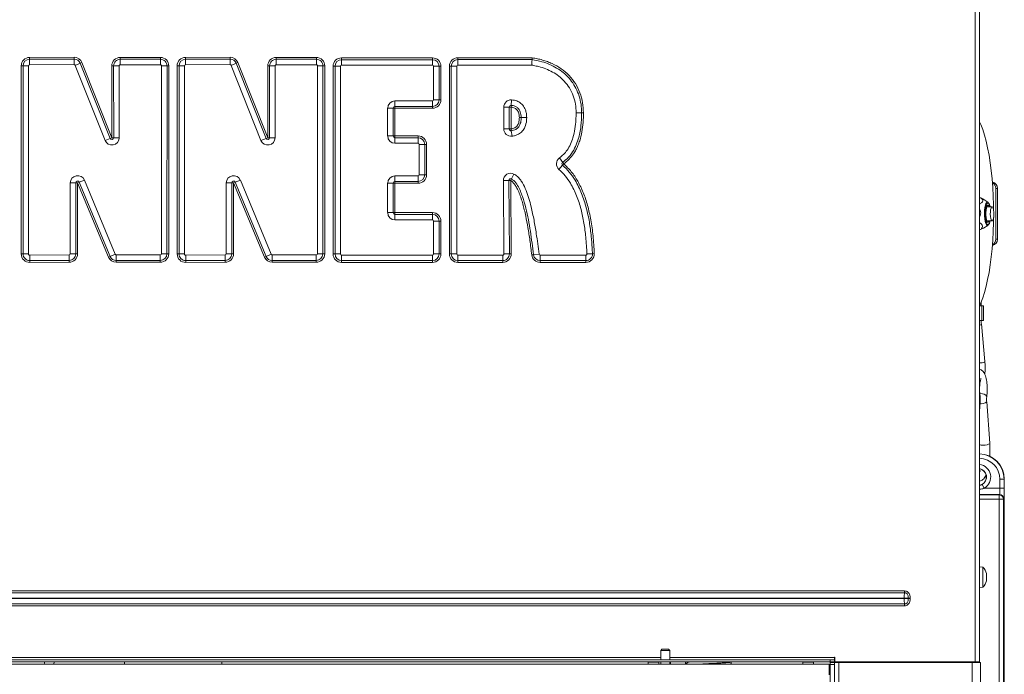
# Model space of a CAD drawing. Extents: x 10348 to 12973, y -376 to 3004.
# Drawn here: x 11035 to 11500, y 1870 to 2180 of the extents above; entities that cross this region are included whole.
import ezdxf

# ---------------------------------------------------------------- set-up
doc = ezdxf.new("R2010")
doc.units = 0
doc.header["$LTSCALE"] = 5
doc.layers.add('LAYER14', color=30, linetype='Continuous')

msp = doc.modelspace()

# ---------------------------------------------------------------- linework, layer by layer
at = {"linetype": 'Continuous', "lineweight": 15}
for p, q in [((11486.04, 1876.03), (11486.04, 2294.78)), ((11488.04, 2295.68), (11488.04, 1876.03)), ((11495.73, 2075.78), (11495.73, 2099.78)), ((11496.51, 2099.78), (11495.73, 2099.78)), ((11496.51, 2075.78), (11496.51, 2099.78)), ((11488.67, 2095.27), (11488.04, 2095.27)), ((11489.53, 2094.79), (11488.67, 2095.27)), ((11492.04, 2093.28), (11489.54, 2094.8)), ((11493.99, 2091.1), (11491.49, 2091.1)), ((11491.49, 2084.45), (11493.99, 2084.45)), ((11488.5, 2080.28), (11488.04, 2080.28)), ((11488.5, 2080.28), (11489.87, 2081.01)), ((11489.89, 2080.97), (11492.04, 2082.27)), ((11495.73, 2075.78), (11496.51, 2075.78)), ((11488.04, 2044.33), (11489.07, 2044.33)), ((11488.75, 2044.33), (11488.75, 2045.9)), ((11489.07, 2037.33), (11489.07, 2044.33)), ((11489.07, 2044.33), (11489.85, 2044.33)), ((11489.85, 2037.33), (11489.85, 2044.33)), ((11488.04, 2037.33), (11489.07, 2037.33)), ((11490.57, 2017.98), (11488.9, 2035.69)), ((11489.07, 2037.33), (11489.85, 2037.33)), ((11488.04, 1994.53), (11488.34, 1998.55)), ((11492.86, 1979.3), (11491.42, 1998.92)), ((11490.31, 1958.09), (11489.31, 1959.81)), ((11497.68, 1958.09), (11497.68, 1962.33)), ((11499.68, 1962.33), (11497.68, 1962.33)), ((11499.68, 1962.33), (11499.68, 1958.09)), ((11499.75, 1962.33), (11499.68, 1962.33)), ((11499.75, 1962.33), (11499.75, 1862.28)), ((11497.51, 1955.09), (11488.04, 1955.09)), ((11488.04, 1954.96), (11497.39, 1954.96)), ((11490.31, 1958.09), (11497.68, 1958.09)), ((11497.39, 1954.96), (11497.51, 1955.09)), ((11497.39, 1954.96), (11497.39, 1952.96)), ((11499.68, 1958.09), (11497.68, 1958.09)), ((11497.39, 1952.96), (11488.04, 1952.96)), ((11499.38, 1952.96), (11497.39, 1952.96)), ((11497.39, 1862.28), (11497.39, 1952.96)), ((11499.51, 1953.09), (11499.38, 1952.96)), ((11499.38, 1952.96), (11499.38, 1862.28)), ((11489.67, 1920.78), (11488.04, 1920.93)), ((11489.67, 1911.27), (11489.67, 1920.78)), ((11491.28, 1917.87), (11491.29, 1917.87)), ((11491.38, 1917.43), (11491.38, 1917.43)), ((11491.38, 1917.19), (11491.38, 1917.19)), ((11491.32, 1914.74), (11491.28, 1914.74)), ((11491.38, 1916.26), (11491.38, 1916.26)), ((11491.38, 1915.79), (11491.38, 1915.79)), ((11491.38, 1914.86), (11491.38, 1914.86)), ((11491.38, 1914.62), (11491.38, 1914.62)), ((10676.48, 1909.54), (11452.6, 1909.54)), ((11452.6, 1908.67), (10676.48, 1908.67)), ((11452.6, 1909.54), (11452.6, 1908.67)), ((11488.04, 1911.13), (11489.67, 1911.27)), ((10676.48, 1903.38), (11452.6, 1903.38)), ((11452.47, 1906.07), (10676.61, 1906.07)), ((10676.61, 1905.98), (11452.47, 1905.98)), ((11454.35, 1906.07), (11452.47, 1906.07)), ((11452.47, 1905.98), (11452.47, 1906.07)), ((11454.35, 1905.98), (11452.47, 1905.98)), ((11452.6, 1903.38), (11452.6, 1902.51)), ((11454.35, 1905.98), (11454.35, 1906.07)), ((11454.35, 1906.07), (11455.3, 1906.07)), ((11454.35, 1905.98), (11455.3, 1905.98)), ((11455.3, 1906.07), (11455.3, 1905.98)), ((11452.6, 1902.51), (10676.48, 1902.51)), ((11337.94, 1881.93), (11337.44, 1881.43)), ((11337.44, 1881.43), (11337.44, 1877.03)), ((11337.44, 1881.43), (11341.64, 1881.43)), ((11337.94, 1881.93), (11341.14, 1881.93)), ((11341.64, 1881.43), (11341.14, 1881.93)), ((11341.64, 1877.03), (11341.64, 1881.43)), ((10711.54, 1877.03), (11417.54, 1877.03)), ((10711.54, 1876.03), (11417.54, 1876.03)), ((11337.44, 1878.03), (10791.64, 1878.03)), ((11084.04, 1874.93), (11084.04, 1876.03)), ((11130.04, 1876.03), (11130.04, 1874.93)), ((11331.77, 1876.03), (11331.54, 1875.79)), ((11331.54, 1875.79), (11331.54, 1874.93)), ((11331.54, 1875.79), (11336.54, 1875.79)), ((11336.54, 1875.79), (11336.31, 1876.03)), ((11336.54, 1874.93), (11336.54, 1875.79)), ((11337.44, 1876.03), (11337.44, 1874.93)), ((11419.54, 1878.03), (11341.64, 1878.03)), ((11341.64, 1874.93), (11341.64, 1876.03)), ((11342.04, 1874.93), (11342.04, 1876.03)), ((11349.04, 1876.03), (11349.04, 1874.93)), ((11350.75, 1876.03), (11351.2, 1875.96)), ((11404.77, 1876.03), (11404.54, 1875.79)), ((11404.54, 1875.79), (11404.54, 1874.93)), ((11404.54, 1875.79), (11409.54, 1875.79)), ((11409.54, 1875.79), (11409.31, 1876.03)), ((11409.54, 1874.93), (11409.54, 1875.79)), ((11417.54, 1876.03), (11417.54, 1877.03)), ((11417.54, 1877.03), (11419.54, 1877.03)), ((11419.54, 1876.03), (11417.54, 1876.03)), ((11417.54, 1875.78), (11419.54, 1875.78)), ((11417.54, 1874.78), (11417.54, 1875.78)), ((11419.54, 1878.13), (11419.54, 1878.03)), ((11419.54, 1877.03), (11419.54, 1878.03)), ((11419.54, 1877.03), (11419.54, 1876.03)), ((11419.54, 1875.78), (11419.54, 1874.78)), ((11419.54, 1875.78), (11421.54, 1875.78)), ((11419.64, 1876.03), (11419.64, 1878.13)), ((11419.64, 1876.03), (11486.04, 1876.03)), ((11421.54, 1875.78), (11421.54, 1401.78)), ((11421.54, 1875.78), (11484.54, 1875.78)), ((11427.04, 1876.03), (11486.04, 1876.03)), ((11427.04, 1875.78), (11484.54, 1875.78)), ((11445.04, 1876.03), (11445.04, 1875.78)), ((11453.04, 1876.03), (11453.04, 1875.78)), ((11454.47, 1875.78), (11454.47, 1876.03)), ((11460.8, 1875.78), (11460.8, 1876.03)), ((11463.49, 1876.03), (11463.49, 1875.78)), ((11465.04, 1876.03), (11465.04, 1875.78)), ((11470.54, 1876.03), (11470.54, 1875.78)), ((11480.54, 1876.03), (11480.54, 1875.78)), ((11484.54, 1875.78), (11484.54, 1401.78)), ((11484.54, 1875.78), (11488.54, 1875.78)), ((11488.04, 1876.03), (11486.04, 1876.03)), ((11486.54, 1876.03), (11486.54, 1875.78)), ((11488.54, 1875.78), (11488.54, 1401.78))]:
    msp.add_line(p, q, dxfattribs=at)
at = {"color": 7, "linetype": 'Continuous', "lineweight": 15}
for p, q in [((11039.21, 2161.66), (11060.21, 2161.74)), ((11039.21, 2160.79), (11039.21, 2161.66)), ((11039.21, 2160.79), (11060.21, 2160.87)), ((11039.22, 2158.2), (11039.21, 2160.79)), ((11060.21, 2160.87), (11060.21, 2161.74)), ((11060.22, 2158.27), (11060.21, 2160.87)), ((11063.14, 2158.89), (11060.72, 2157.93)), ((11063.14, 2158.89), (11063.94, 2159.21)), ((11063.14, 2158.89), (11077.24, 2123.4)), ((11063.94, 2159.21), (11078.05, 2123.72)), ((11082.04, 2161.65), (11100.98, 2161.65)), ((11082.04, 2160.79), (11082.04, 2161.65)), ((11082.04, 2160.79), (11100.98, 2160.79)), ((11082.04, 2160.79), (11082.04, 2158.19)), ((11100.98, 2160.79), (11100.98, 2161.65)), ((11100.98, 2160.79), (11100.98, 2158.19)), ((11112.91, 2161.66), (11133.9, 2161.74)), ((11112.91, 2160.79), (11112.91, 2161.66)), ((11112.91, 2160.79), (11133.91, 2160.87)), ((11112.92, 2158.2), (11112.91, 2160.79)), ((11133.91, 2160.87), (11133.9, 2161.74)), ((11133.92, 2158.27), (11133.91, 2160.87)), ((11136.83, 2158.89), (11134.42, 2157.93)), ((11136.83, 2158.89), (11137.63, 2159.21)), ((11136.83, 2158.89), (11150.94, 2123.4)), ((11137.63, 2159.21), (11151.74, 2123.72)), ((11155.73, 2161.65), (11174.68, 2161.65)), ((11155.73, 2160.79), (11155.73, 2161.65)), ((11155.73, 2160.79), (11155.73, 2158.19)), ((11155.73, 2160.79), (11174.68, 2160.79)), ((11174.68, 2160.79), (11174.68, 2161.65)), ((11174.68, 2160.79), (11174.68, 2158.19)), ((11186.63, 2160.6), (11186.63, 2161.47)), ((11186.63, 2161.47), (11229.56, 2161.47)), ((11186.63, 2160.6), (11229.56, 2160.6)), ((11186.63, 2160.6), (11186.63, 2158)), ((11229.56, 2160.6), (11229.56, 2161.47)), ((11229.56, 2160.6), (11229.56, 2158)), ((11241.56, 2161.49), (11276.69, 2161.49)), ((11241.56, 2161.49), (11241.56, 2160.62)), ((11241.56, 2160.62), (11241.56, 2158.02)), ((11241.56, 2160.62), (11276.62, 2160.62)), ((11035.24, 2068.78), (11035.23, 2157.66)), ((11036.09, 2157.66), (11035.23, 2157.66)), ((11036.11, 2068.78), (11036.09, 2157.66)), ((11038.69, 2157.66), (11036.09, 2157.66)), ((11038.69, 2157.66), (11038.71, 2068.78)), ((11060.22, 2158.27), (11039.22, 2158.2)), ((11074.83, 2122.44), (11060.72, 2157.93)), ((11078.05, 2123.72), (11078.04, 2157.65)), ((11078.9, 2157.65), (11078.04, 2157.65)), ((11078.92, 2123.72), (11078.9, 2157.65)), ((11078.9, 2157.65), (11081.5, 2157.65)), ((11081.5, 2157.65), (11081.51, 2123.72)), ((11100.98, 2158.19), (11082.04, 2158.19)), ((11101.47, 2068.84), (11101.52, 2157.65)), ((11104.12, 2157.65), (11101.52, 2157.65)), ((11104.12, 2157.65), (11104.07, 2068.84)), ((11104.98, 2157.65), (11104.12, 2157.65)), ((11104.98, 2157.65), (11104.94, 2068.84)), ((11109.79, 2157.66), (11108.92, 2157.66)), ((11108.94, 2068.78), (11108.92, 2157.66)), ((11109.8, 2068.78), (11109.79, 2157.66)), ((11112.38, 2157.66), (11109.79, 2157.66)), ((11112.38, 2157.66), (11112.4, 2068.78)), ((11133.92, 2158.27), (11112.92, 2158.2)), ((11148.52, 2122.44), (11134.42, 2157.93)), ((11151.74, 2123.72), (11151.73, 2157.65)), ((11152.6, 2157.65), (11151.73, 2157.65)), ((11152.6, 2157.65), (11155.2, 2157.65)), ((11152.61, 2123.72), (11152.6, 2157.65)), ((11155.2, 2157.65), (11155.21, 2123.72)), ((11174.68, 2158.19), (11155.73, 2158.19)), ((11175.17, 2068.84), (11175.21, 2157.65)), ((11177.81, 2157.65), (11175.21, 2157.65)), ((11177.81, 2157.65), (11177.77, 2068.84)), ((11178.68, 2157.65), (11177.81, 2157.65)), ((11178.68, 2157.65), (11178.63, 2068.84)), ((11182.63, 2068.78), (11182.63, 2157.47)), ((11183.5, 2157.47), (11182.63, 2157.47)), ((11183.5, 2068.78), (11183.5, 2157.47)), ((11183.5, 2157.47), (11186.1, 2157.47)), ((11186.1, 2157.47), (11186.1, 2068.78)), ((11229.56, 2158), (11186.63, 2158)), ((11230.1, 2141.65), (11230.1, 2157.47)), ((11230.1, 2157.47), (11232.69, 2157.47)), ((11232.69, 2157.47), (11232.69, 2141.65)), ((11232.69, 2157.47), (11233.56, 2157.47)), ((11233.56, 2157.47), (11233.56, 2141.65)), ((11237.56, 2157.49), (11238.43, 2157.49)), ((11237.56, 2068.78), (11237.56, 2157.49)), ((11238.43, 2068.78), (11238.43, 2157.49)), ((11241.02, 2157.49), (11238.43, 2157.49)), ((11241.02, 2157.49), (11241.02, 2068.78)), ((11276.42, 2158.02), (11241.56, 2158.02)), ((11211.85, 2141.11), (11229.56, 2141.11)), ((11211.85, 2141.11), (11211.85, 2138.51)), ((11229.56, 2141.11), (11229.56, 2138.51)), ((11230.1, 2141.65), (11232.69, 2141.65)), ((11232.69, 2141.65), (11233.56, 2141.65)), ((11266.88, 2141.6), (11266.74, 2139.01)), ((11208.38, 2124.55), (11208.38, 2137.65)), ((11208.38, 2137.65), (11210.98, 2137.65)), ((11210.98, 2137.65), (11210.98, 2124.55)), ((11210.98, 2137.65), (11211.85, 2137.65)), ((11229.56, 2138.51), (11211.85, 2138.51)), ((11211.85, 2138.51), (11211.85, 2137.65)), ((11211.85, 2137.65), (11211.85, 2124.55)), ((11229.56, 2137.65), (11211.85, 2137.65)), ((11229.56, 2138.51), (11229.56, 2137.65)), ((11263.23, 2127.88), (11263.23, 2138.14)), ((11263.23, 2138.14), (11265.83, 2138.14)), ((11265.83, 2138.14), (11265.83, 2127.88)), ((11265.83, 2138.14), (11266.69, 2138.14)), ((11266.74, 2139.01), (11266.69, 2138.14)), ((11266.69, 2138.14), (11266.69, 2127.88)), ((11300.03, 2135.53), (11297.43, 2135.53)), ((11300.03, 2135.53), (11300.89, 2135.53)), ((11271.48, 2133.24), (11270.61, 2133.24)), ((11263.23, 2127.88), (11265.83, 2127.88)), ((11266.69, 2127.88), (11265.83, 2127.88)), ((11266.69, 2127.88), (11266.81, 2127.02)), ((11266.81, 2127.02), (11267.15, 2124.44)), ((11077.24, 2123.4), (11074.83, 2122.44)), ((11077.24, 2123.4), (11078.05, 2123.72)), ((11078.92, 2123.72), (11078.05, 2123.72)), ((11078.92, 2123.72), (11081.51, 2123.72)), ((11150.94, 2123.4), (11148.52, 2122.44)), ((11150.94, 2123.4), (11151.74, 2123.72)), ((11152.61, 2123.72), (11151.74, 2123.72)), ((11152.61, 2123.72), (11155.21, 2123.72)), ((11208.38, 2124.55), (11210.98, 2124.55)), ((11210.98, 2124.55), (11211.85, 2124.55)), ((11211.85, 2123.69), (11211.85, 2124.55)), ((11211.85, 2124.55), (11222.75, 2124.55)), ((11211.85, 2121.09), (11211.85, 2123.69)), ((11211.85, 2123.69), (11222.75, 2123.69)), ((11222.75, 2123.69), (11222.75, 2124.55)), ((11222.75, 2121.09), (11222.75, 2123.69)), ((11222.75, 2121.09), (11211.85, 2121.09)), ((11223.29, 2106.23), (11223.29, 2120.55)), ((11223.29, 2120.55), (11225.89, 2120.55)), ((11225.89, 2120.55), (11225.89, 2106.23)), ((11226.75, 2120.55), (11225.89, 2120.55)), ((11226.75, 2120.55), (11226.75, 2106.23)), ((11291.08, 2112.07), (11289.56, 2114.18)), ((11291.02, 2110.72), (11289.31, 2108.75)), ((11291.02, 2110.72), (11291.58, 2111.37)), ((11291.08, 2112.07), (11291.58, 2111.37)), ((11065.08, 2103.68), (11062.68, 2102.68)), ((11065.08, 2103.68), (11079.68, 2068.63)), ((11138.77, 2103.68), (11136.37, 2102.68)), ((11138.77, 2103.68), (11153.37, 2068.63)), ((11211.85, 2105.69), (11222.75, 2105.69)), ((11211.85, 2105.69), (11211.85, 2103.1)), ((11222.75, 2103.1), (11211.85, 2103.1)), ((11211.85, 2102.23), (11211.85, 2103.1)), ((11222.75, 2105.69), (11222.75, 2103.1)), ((11222.75, 2102.23), (11222.75, 2103.1)), ((11223.29, 2106.23), (11225.89, 2106.23)), ((11226.75, 2106.23), (11225.89, 2106.23)), ((11263.05, 2103.46), (11265.65, 2103.48)), ((11263.3, 2068.78), (11263.05, 2103.46)), ((11265.65, 2103.48), (11265.9, 2068.8)), ((11266.51, 2103.48), (11265.65, 2103.48)), ((11266.51, 2103.48), (11266.9, 2104.25)), ((11266.51, 2103.48), (11266.76, 2068.8)), ((11268.07, 2106.57), (11266.9, 2104.25)), ((11058.41, 2102.35), (11061.01, 2102.35)), ((11058.41, 2068.85), (11058.41, 2102.35)), ((11061.01, 2102.35), (11061.01, 2068.85)), ((11061.88, 2102.35), (11061.01, 2102.35)), ((11061.88, 2102.35), (11062.68, 2102.68)), ((11076.48, 2067.3), (11061.88, 2102.35)), ((11061.88, 2102.35), (11061.88, 2068.85)), ((11077.28, 2067.63), (11062.68, 2102.68)), ((11132.11, 2068.85), (11132.11, 2102.35)), ((11132.11, 2102.35), (11134.71, 2102.35)), ((11134.71, 2102.35), (11134.71, 2068.85)), ((11135.57, 2102.35), (11134.71, 2102.35)), ((11135.57, 2102.35), (11136.37, 2102.68)), ((11150.17, 2067.3), (11135.57, 2102.35)), ((11135.57, 2102.35), (11135.57, 2068.85)), ((11150.97, 2067.63), (11136.37, 2102.68)), ((11208.38, 2088.32), (11208.38, 2102.23)), ((11210.98, 2102.23), (11208.38, 2102.23)), ((11210.98, 2102.23), (11210.98, 2088.32)), ((11211.85, 2102.23), (11210.98, 2102.23)), ((11211.85, 2102.23), (11211.85, 2088.32)), ((11222.75, 2102.23), (11211.85, 2102.23)), ((11210.98, 2088.32), (11208.38, 2088.32)), ((11211.85, 2088.32), (11210.98, 2088.32)), ((11211.85, 2088.32), (11229.56, 2088.32)), ((11211.85, 2088.32), (11211.85, 2087.46)), ((11211.85, 2087.46), (11211.85, 2084.86)), ((11211.85, 2087.46), (11229.56, 2087.46)), ((11229.56, 2084.86), (11211.85, 2084.86)), ((11229.56, 2088.32), (11229.56, 2087.46)), ((11229.56, 2087.46), (11229.56, 2084.86)), ((11230.1, 2068.78), (11230.1, 2084.32)), ((11232.69, 2084.32), (11230.1, 2084.32)), ((11232.69, 2084.32), (11232.69, 2068.78)), ((11233.56, 2084.32), (11232.69, 2084.32)), ((11233.56, 2084.32), (11233.56, 2068.78)), ((11036.11, 2068.78), (11035.24, 2068.78)), ((11038.71, 2068.78), (11036.11, 2068.78)), ((11039.25, 2068.25), (11057.88, 2068.32)), ((11039.25, 2068.25), (11039.26, 2065.65)), ((11057.89, 2065.72), (11039.26, 2065.65)), ((11057.88, 2068.32), (11057.89, 2065.72)), ((11057.89, 2064.85), (11057.89, 2065.72)), ((11058.41, 2068.85), (11061.01, 2068.85)), ((11061.88, 2068.85), (11061.01, 2068.85)), ((11076.48, 2067.3), (11077.28, 2067.63)), ((11079.68, 2068.63), (11077.28, 2067.63)), ((11080.17, 2065.7), (11080.17, 2068.3)), ((11080.17, 2068.3), (11100.94, 2068.3)), ((11100.94, 2065.7), (11080.17, 2065.7)), ((11080.17, 2064.84), (11080.17, 2065.7)), ((11100.94, 2065.7), (11100.94, 2068.3)), ((11100.94, 2064.84), (11100.94, 2065.7)), ((11104.07, 2068.84), (11101.47, 2068.84)), ((11104.94, 2068.84), (11104.07, 2068.84)), ((11109.8, 2068.78), (11108.94, 2068.78)), ((11112.4, 2068.78), (11109.8, 2068.78)), ((11112.94, 2068.25), (11131.57, 2068.32)), ((11112.94, 2068.25), (11112.95, 2065.65)), ((11131.58, 2065.72), (11112.95, 2065.65)), ((11131.57, 2068.32), (11131.58, 2065.72)), ((11131.59, 2064.85), (11131.58, 2065.72)), ((11132.11, 2068.85), (11134.71, 2068.85)), ((11135.57, 2068.85), (11134.71, 2068.85)), ((11150.17, 2067.3), (11150.97, 2067.63)), ((11153.37, 2068.63), (11150.97, 2067.63)), ((11153.86, 2065.7), (11153.86, 2068.3)), ((11153.86, 2068.3), (11174.63, 2068.3)), ((11174.63, 2065.7), (11153.86, 2065.7)), ((11153.86, 2064.84), (11153.86, 2065.7)), ((11174.63, 2065.7), (11174.63, 2068.3)), ((11174.63, 2064.84), (11174.63, 2065.7)), ((11177.77, 2068.84), (11175.17, 2068.84)), ((11178.63, 2068.84), (11177.77, 2068.84)), ((11183.5, 2068.78), (11182.63, 2068.78)), ((11183.5, 2068.78), (11186.1, 2068.78)), ((11186.63, 2068.24), (11229.56, 2068.24)), ((11186.63, 2065.64), (11186.63, 2068.24)), ((11229.56, 2065.64), (11229.56, 2068.24)), ((11232.69, 2068.78), (11230.1, 2068.78)), ((11233.56, 2068.78), (11232.69, 2068.78)), ((11237.56, 2068.78), (11238.43, 2068.78)), ((11241.02, 2068.78), (11238.43, 2068.78)), ((11241.56, 2068.24), (11262.76, 2068.24)), ((11241.56, 2068.24), (11241.56, 2065.64)), ((11262.76, 2068.24), (11262.76, 2065.64)), ((11263.3, 2068.78), (11265.9, 2068.8)), ((11266.76, 2068.8), (11265.9, 2068.8)), ((11277.32, 2068.42), (11276.46, 2068.32)), ((11279.9, 2068.71), (11277.32, 2068.42)), ((11280.43, 2068.24), (11302.01, 2068.24)), ((11280.43, 2065.64), (11280.43, 2068.24)), ((11302.01, 2065.64), (11302.01, 2068.24)), ((11305.14, 2068.9), (11302.55, 2068.8)), ((11305.14, 2068.9), (11306.01, 2068.93)), ((11039.26, 2064.78), (11039.26, 2065.65)), ((11057.89, 2064.85), (11039.26, 2064.78)), ((11100.94, 2064.84), (11080.17, 2064.84)), ((11112.95, 2064.78), (11112.95, 2065.65)), ((11131.59, 2064.85), (11112.95, 2064.78)), ((11174.63, 2064.84), (11153.86, 2064.84)), ((11229.56, 2065.64), (11186.63, 2065.64)), ((11186.63, 2064.78), (11186.63, 2065.64)), ((11229.56, 2064.78), (11186.63, 2064.78)), ((11229.56, 2064.78), (11229.56, 2065.64)), ((11262.76, 2065.64), (11241.56, 2065.64)), ((11241.56, 2064.78), (11241.56, 2065.64)), ((11262.76, 2064.78), (11241.56, 2064.78)), ((11262.76, 2064.78), (11262.76, 2065.64)), ((11302.01, 2065.64), (11280.43, 2065.64)), ((11280.43, 2065.64), (11280.43, 2064.78)), ((11302.01, 2064.78), (11280.43, 2064.78)), ((11302.01, 2065.64), (11302.01, 2064.78)), ((11433.04, 1876.03), (11433.04, 1875.78)), ((11417.04, 1870.33), (11417.54, 1870.33)), ((11417.54, 1874.78), (11417.54, 1402.78)), ((11419.54, 1874.78), (11417.54, 1874.78)), ((11419.54, 1874.78), (11419.54, 1402.78))]:
    msp.add_line(p, q, dxfattribs=at)
at = {"color": 7, "linetype": 'Continuous', "lineweight": 15, "flags": 128}
msp.add_lwpolyline([(11271.48, 2133.24), (11271.69, 2133.24), (11271.95, 2133.24), (11272.25, 2133.23), (11272.57, 2133.23), (11272.93, 2133.23), (11273.3, 2133.23), (11273.68, 2133.23), (11274.07, 2133.23)], dxfattribs=at)
at = {"linetype": 'Continuous', "lineweight": 15, "flags": 128}
for points in [[(11494.72, 2089.54), (11494.68, 2091.97), (11494.55, 2096.14), (11494.32, 2100.25), (11494, 2104.27), (11493.59, 2108.16), (11493.1, 2111.92), (11492.53, 2115.49), (11491.89, 2118.87), (11491.17, 2122.03), (11490.38, 2124.93), (11489.54, 2127.57), (11488.64, 2129.93), (11488.04, 2131.26)], [(11490.38, 2088.03), (11490.44, 2089.41), (11490.59, 2090.68), (11490.82, 2091.77), (11491.1, 2092.61), (11491.44, 2093.15), (11491.8, 2093.35), (11491.81, 2093.35)], [(11490.73, 2088.01), (11490.79, 2089.33), (11490.94, 2090.55), (11491.17, 2091.57), (11491.45, 2092.34), (11491.78, 2092.79), (11492.12, 2092.91), (11492.46, 2092.67), (11492.78, 2092.1), (11493.04, 2091.24), (11493.08, 2091.1)], [(11492.11, 2091.77), (11491.8, 2091.65), (11491.52, 2091.18), (11491.28, 2090.41), (11491.12, 2089.41), (11491.03, 2088.26), (11491.04, 2087.06), (11491.14, 2085.94), (11491.32, 2084.97), (11491.57, 2084.25), (11491.86, 2083.85), (11492.17, 2083.8), (11492.47, 2084.1), (11492.64, 2084.45)], [(11491.81, 2093.35), (11492.15, 2093.19), (11492.49, 2092.7), (11492.79, 2091.9), (11492.98, 2091.1)], [(11492.64, 2091.1), (11492.41, 2091.54), (11492.11, 2091.77)], [(11493.73, 2090.93), (11493.47, 2090.43), (11493.28, 2089.63), (11493.16, 2088.64), (11493.13, 2087.55), (11493.2, 2086.48), (11493.35, 2085.56), (11493.57, 2084.87), (11493.84, 2084.5), (11494.12, 2084.49), (11494.39, 2084.83), (11494.62, 2085.49), (11494.78, 2086.4), (11494.85, 2087.45), (11494.83, 2088.55), (11494.72, 2089.56), (11494.53, 2090.37), (11494.28, 2090.9), (11494.01, 2091.1), (11493.73, 2090.93)], [(11488.04, 2044.29), (11488.64, 2045.62), (11489.54, 2047.98), (11490.38, 2050.62), (11491.17, 2053.52), (11491.89, 2056.68), (11492.53, 2060.06), (11493.1, 2063.63), (11493.59, 2067.39), (11494, 2071.28), (11494.32, 2075.3), (11494.55, 2079.41), (11494.68, 2083.58), (11494.72, 2086.01)], [(11491.82, 2082.2), (11491.66, 2082.24), (11491.31, 2082.56), (11490.99, 2083.21), (11490.72, 2084.15), (11490.53, 2085.32), (11490.41, 2086.64), (11490.38, 2088.03)], [(11493.08, 2084.45), (11492.96, 2083.98), (11492.67, 2083.21), (11492.35, 2082.76), (11492, 2082.64), (11491.66, 2082.88), (11491.34, 2083.45), (11491.08, 2084.31), (11490.88, 2085.41), (11490.76, 2086.67), (11490.73, 2088.01)], [(11488.9, 2035.69), (11488.86, 2035.55), (11488.61, 2035.35), (11488.18, 2035.18), (11488.04, 2035.15)], [(11488.71, 2017.33), (11488.19, 2017.37), (11488.04, 2017.4)], [(11490.57, 2017.98), (11490.53, 2017.84), (11490.28, 2017.64), (11489.84, 2017.48), (11489.29, 2017.37), (11488.71, 2017.33)], [(11488.04, 2001.44), (11488.18, 2001.65), (11488.25, 2001.98)], [(11491.47, 2001.32), (11491.41, 2001.65), (11491.01, 2002.08), (11490.3, 2002.45), (11489.39, 2002.7), (11488.42, 2002.79), (11488.16, 2002.78)], [(11488.04, 1998.9), (11488.26, 1998.73), (11488.34, 1998.55)], [(11492.86, 1979.3), (11492.78, 1979.12), (11492.36, 1978.86), (11491.64, 1978.64), (11490.72, 1978.49), (11489.75, 1978.43), (11488.87, 1978.49), (11488.22, 1978.64), (11488.04, 1978.72)], [(11046.23, 1876.03), (11046.17, 1875.51), (11046.1, 1874.97)], [(11050.63, 1874.93), (11050.63, 1874.95), (11050.76, 1876.03)]]:
    msp.add_lwpolyline(points, dxfattribs=at)
at = {"color": 7, "linetype": 'Continuous', "lineweight": 15}
for centre, radius, start, end in [((11039.23, 2157.66), 4, 90.2056, 180.0114), ((11039.23, 2157.66), 3.13, 90.2056, 180.0114), ((11060.22, 2157.74), 4, 21.6777, 90.2056), ((11060.22, 2157.74), 3.13, 21.6777, 90.2056), ((11082.04, 2157.65), 4, 90, 180.0191), ((11082.04, 2157.65), 3.13, 90, 180.0191), ((11100.98, 2157.65), 4, 359.9714, 90), ((11100.98, 2157.65), 3.13, 359.9714, 90), ((11112.92, 2157.66), 4, 90.2056, 180.0114), ((11112.92, 2157.66), 3.13, 90.2056, 180.0114), ((11133.92, 2157.74), 4, 21.6777, 90.2056), ((11133.92, 2157.74), 3.13, 21.6777, 90.2056), ((11155.73, 2157.65), 4, 90, 180.0191), ((11155.73, 2157.65), 3.13, 90, 180.0191), ((11174.68, 2157.65), 4, 359.9714, 90), ((11174.68, 2157.65), 3.13, 359.9714, 90), ((11186.63, 2157.47), 4, 90, 180), ((11186.63, 2157.47), 3.13, 90, 180), ((11229.56, 2157.47), 4, 0, 90), ((11229.56, 2157.47), 3.13, 0, 90), ((11241.56, 2157.49), 4, 90, 180), ((11241.56, 2157.49), 3.13, 90, 180), ((11039.23, 2157.66), 0.536, 90.2056, 180.0114), ((11060.22, 2157.74), 0.536, 21.6777, 90.2056), ((11082.04, 2157.65), 0.536, 90, 180.0191), ((11100.98, 2157.65), 0.536, 359.9714, 90), ((11112.92, 2157.66), 0.536, 90.2056, 180.0114), ((11133.92, 2157.74), 0.536, 21.6777, 90.2056), ((11155.73, 2157.65), 0.536, 90, 180.0191), ((11174.68, 2157.65), 0.536, 359.9714, 90), ((11186.63, 2157.47), 0.536, 90, 180), ((11229.56, 2157.47), 0.536, 0, 90), ((11241.56, 2157.49), 0.536, 90, 180), ((11211.85, 2137.65), 3.46, 90, 180), ((11229.56, 2141.65), 0.536, 270, 0), ((11229.56, 2141.65), 3.13, 270, 0), ((11229.56, 2141.65), 4, 270, 0), ((11266.69, 2138.14), 3.46, 86.8834, 180), ((11211.85, 2137.65), 0.866, 90, 180), ((11266.69, 2138.14), 0.866, 86.8834, 180), ((11266.69, 2127.88), 3.46, 180, 277.6359), ((11266.69, 2127.88), 0.866, 180, 277.6359), ((11078.05, 2123.72), 3.46, 201.6777, 0.0191), ((11078.05, 2123.72), 0.866, 201.6777, 0.0191), ((11151.74, 2123.72), 3.46, 201.6777, 0.0191), ((11151.74, 2123.72), 0.866, 201.6777, 0.0191), ((11211.85, 2124.55), 3.46, 180, 270), ((11211.85, 2124.55), 0.866, 180, 270), ((11222.75, 2120.55), 4, 0, 90), ((11222.75, 2120.55), 3.13, 0, 90), ((11222.75, 2120.55), 0.536, 0, 90), ((11291.58, 2111.37), 3.46, 125.7138, 229.1079), ((11291.58, 2111.37), 0.866, 125.7138, 229.1079), ((11061.88, 2102.35), 3.46, 22.613, 179.9987), ((11061.88, 2102.35), 0.866, 22.613, 179.9987), ((11135.57, 2102.35), 3.46, 22.613, 179.9987), ((11135.57, 2102.35), 0.866, 22.613, 179.9987), ((11211.85, 2102.23), 3.46, 90, 180), ((11211.85, 2102.23), 0.866, 90, 180), ((11222.75, 2106.23), 0.536, 270, 0), ((11222.75, 2106.23), 3.13, 270, 0), ((11222.75, 2106.23), 4, 270, 0), ((11266.51, 2103.48), 3.46, 63.1861, 180.4126), ((11266.51, 2103.48), 0.866, 63.1861, 180.4126), ((11211.85, 2088.32), 3.46, 180, 270), ((11211.85, 2088.32), 0.866, 180, 270), ((11229.56, 2084.32), 4, 0, 90), ((11229.56, 2084.32), 3.13, 0, 90), ((11229.56, 2084.32), 0.536, 0, 90), ((11039.24, 2068.78), 4, 180.0114, 270.2208), ((11039.24, 2068.78), 3.13, 180.0114, 270.2208), ((11039.24, 2068.78), 0.536, 180.0114, 270.2208), ((11057.88, 2068.85), 0.536, 270.2208, 359.9987), ((11057.88, 2068.85), 3.13, 270.2208, 359.9987), ((11057.88, 2068.85), 4, 270.2208, 359.9987), ((11080.17, 2068.84), 4, 202.613, 270), ((11080.17, 2068.84), 3.13, 202.613, 270), ((11080.17, 2068.84), 0.536, 202.613, 270), ((11100.94, 2068.84), 3.13, 270, 359.9714), ((11100.94, 2068.84), 0.536, 270, 359.9714), ((11100.94, 2068.84), 4, 270, 359.9714), ((11112.94, 2068.78), 4, 180.0114, 270.2208), ((11112.94, 2068.78), 3.13, 180.0114, 270.2208), ((11112.94, 2068.78), 0.536, 180.0114, 270.2208), ((11131.57, 2068.85), 0.536, 270.2208, 359.9987), ((11131.57, 2068.85), 3.13, 270.2208, 359.9987), ((11131.57, 2068.85), 4, 270.2208, 359.9987), ((11153.86, 2068.84), 4, 202.613, 270), ((11153.86, 2068.84), 3.13, 202.613, 270), ((11153.86, 2068.84), 0.536, 202.613, 270), ((11174.63, 2068.84), 3.13, 270, 359.9714), ((11174.63, 2068.84), 0.536, 270, 359.9714), ((11174.63, 2068.84), 4, 270, 359.9714), ((11186.63, 2068.78), 4, 180, 270), ((11186.63, 2068.78), 3.13, 180, 270), ((11186.63, 2068.78), 0.536, 180, 270), ((11229.56, 2068.78), 0.536, 270, 0), ((11229.56, 2068.78), 3.13, 270, 0), ((11229.56, 2068.78), 4, 270, 0), ((11241.56, 2068.78), 4, 180, 270), ((11241.56, 2068.78), 3.13, 180, 270), ((11241.56, 2068.78), 0.536, 180, 270), ((11262.76, 2068.78), 3.13, 270, 0.4126), ((11262.76, 2068.78), 4, 270, 0.4126), ((11262.76, 2068.78), 0.536, 270, 0.4126), ((11280.43, 2068.78), 4, 186.5564, 270), ((11280.43, 2068.78), 3.13, 186.5564, 270), ((11280.43, 2068.78), 0.536, 186.5564, 270), ((11302.01, 2068.78), 4, 270, 2.2037), ((11302.01, 2068.78), 3.13, 270, 2.2037), ((11302.01, 2068.78), 0.536, 270, 2.2037)]:
    msp.add_arc(centre, radius, start, end, dxfattribs=at)
at = {"linetype": 'Continuous', "lineweight": 15}
for centre, radius, start, end in [((11493.54, 2099.82), 2.97, 359.1522, 78.5152), ((11492.72, 2099.8), 3.01, 359.5462, 61.5655), ((11490.33, 2084.4), 2.65, 304.1926, 1.1622), ((11493.54, 2075.73), 2.97, 281.4848, 0.8478), ((11492.72, 2075.75), 3.01, 298.4345, 0.4538), ((11488.89, 2001.96), 3.96, 261.4696, 309.7277), ((11487.75, 1962.33), 12, 0, 88.6342), ((11487.75, 1962.33), 11.93, 0, 88.626), ((11487.75, 1962.33), 9.93, 0, 88.3493), ((11487.25, 1963.33), 6.07, 300.2833, 82.561), ((11487.25, 1963.33), 4.07, 300.2833, 78.8711), ((11487.25, 1963.33), 4, 281.3326, 78.6674), ((11497.38, 1952.96), 2, 0.0817, 89.9183), ((11497.51, 1953.09), 2, 0.0817, 89.9183), ((11484.54, 1916.03), 7, 14.7917, 42.8093), ((11484.54, 1916.03), 7, 317.1907, 345.6176), ((11419.59, 1878.13), 0.05, 0, 180)]:
    msp.add_arc(centre, radius, start, end, dxfattribs=at)
for centre, major_axis, ratio, start_param, end_param in [((11497.51, 1958.09), (0, 3), 0.058201, 3.176499, 4.712389), ((11499.51, 1958.09), (0, 5), 0.034921, 3.176499, 4.712389), ((11452.74, 1906.07), (0, 3), 0.089316, 0.523599, 1.570796), ((11452.74, 1905.98), (0, 3), 0.089316, 1.570796, 2.617994)]:
    msp.add_ellipse(centre, major_axis=major_axis, ratio=ratio, start_param=start_param, end_param=end_param, dxfattribs=at)
at = {"color": 7, "linetype": 'Continuous', "lineweight": 15}
for points, knots in [([(11276.62, 2160.62), (11276.61, 2160.52), (11276.59, 2160.23), (11276.55, 2159.67), (11276.49, 2158.9), (11276.45, 2158.38), (11276.42, 2158.03), (11276.42, 2158.02)], [0, 0, 0, 0, 0.179833, 0.501411, 0.668412, 0.991192, 1, 1, 1, 1]), ([(11276.62, 2160.62), (11276.62, 2160.65), (11276.63, 2160.73), (11276.64, 2160.91), (11276.67, 2161.18), (11276.68, 2161.36), (11276.69, 2161.48), (11276.69, 2161.49)], [0, 0, 0, 0, 0.140829, 0.462305, 0.661866, 0.984603, 1, 1, 1, 1]), ([(11276.62, 2160.62), (11278.17, 2160.33), (11280.97, 2159.81), (11284.86, 2158.44), (11288.28, 2156.74), (11291.42, 2154.56), (11294.18, 2151.91), (11296.48, 2148.82), (11298.26, 2145.33), (11299.46, 2141.52), (11299.97, 2138.2), (11300.01, 2136.2), (11300.03, 2135.53)], [0, 0, 0, 0, 0.125319, 0.226303, 0.327343, 0.428439, 0.529573, 0.630717, 0.733881, 0.8404, 0.946878, 1, 1, 1, 1]), ([(11276.69, 2161.49), (11277.5, 2161.35), (11279.11, 2161.08), (11281.5, 2160.47), (11283.83, 2159.72), (11286.86, 2158.48), (11290.43, 2156.47), (11294.19, 2153.28), (11297.22, 2149.39), (11299.37, 2144.99), (11300.66, 2140.3), (11300.82, 2137.11), (11300.89, 2135.53)], [0, 0, 0, 0, 0.063224, 0.126043, 0.189647, 0.251417, 0.377615, 0.503403, 0.62898, 0.754675, 0.878338, 1, 1, 1, 1]), ([(11297.43, 2135.53), (11297.37, 2136.89), (11297.23, 2139.61), (11296.17, 2143.59), (11294.39, 2147.3), (11292.04, 2150.43), (11289.3, 2152.92), (11286.36, 2154.84), (11283.15, 2156.32), (11280.13, 2157.28), (11277.87, 2157.78), (11276.75, 2157.97), (11276.42, 2158.02)], [0, 0, 0, 0, 0.120617, 0.241145, 0.362459, 0.483727, 0.586625, 0.689596, 0.794337, 0.899164, 0.970507, 1, 1, 1, 1]), ([(11266.88, 2141.6), (11267.35, 2141.56), (11268.55, 2141.44), (11270.49, 2140.73), (11272.35, 2139.16), (11273.45, 2137.13), (11273.99, 2135.11), (11274.05, 2133.86), (11274.07, 2133.23)], [0, 0, 0, 0, 0.113934, 0.293998, 0.494918, 0.694702, 0.847248, 1, 1, 1, 1]), ([(11270.61, 2133.24), (11270.57, 2133.82), (11270.5, 2134.99), (11269.96, 2136.39), (11269.19, 2137.3), (11268.18, 2137.96), (11267.29, 2138.07), (11266.69, 2138.14)], [0, 0, 0, 0, 0.248191, 0.49726, 0.622982, 0.748897, 1, 1, 1, 1]), ([(11271.48, 2133.24), (11271.4, 2134.18), (11271.28, 2135.67), (11270.32, 2137.45), (11269.14, 2138.45), (11267.88, 2138.9), (11267.07, 2138.98), (11266.74, 2139.01)], [0, 0, 0, 0, 0.335986, 0.530172, 0.709555, 0.880173, 1, 1, 1, 1]), ([(11289.56, 2114.18), (11290.23, 2114.72), (11291.57, 2115.79), (11293.36, 2117.98), (11294.87, 2120.64), (11296.13, 2124.04), (11296.97, 2127.91), (11297.37, 2131.87), (11297.41, 2134.42), (11297.43, 2135.53)], [0, 0, 0, 0, 0.108698, 0.217434, 0.356219, 0.495287, 0.676773, 0.85853, 1, 1, 1, 1]), ([(11300.03, 2135.53), (11299.97, 2133.44), (11299.86, 2129.21), (11298.82, 2123.83), (11297.22, 2119.51), (11295.59, 2116.65), (11293.57, 2114.09), (11292.01, 2112.83), (11291.08, 2112.07)], [0, 0, 0, 0, 0.240876, 0.486188, 0.626322, 0.76986, 0.862243, 1, 1, 1, 1]), ([(11300.89, 2135.53), (11300.87, 2134.01), (11300.81, 2130.98), (11300.25, 2126.53), (11299.38, 2122.89), (11298.35, 2120.08), (11297.39, 2118.04), (11296.05, 2115.81), (11294.2, 2113.47), (11292.45, 2112.07), (11291.58, 2111.37)], [0, 0, 0, 0, 0.170097, 0.336999, 0.499527, 0.58672, 0.670154, 0.750573, 0.8761, 1, 1, 1, 1]), ([(11266.69, 2127.88), (11267.3, 2128), (11268.22, 2128.19), (11269.25, 2128.91), (11270.02, 2129.88), (11270.53, 2131.38), (11270.58, 2132.62), (11270.61, 2133.24)], [0, 0, 0, 0, 0.249071, 0.374117, 0.499541, 0.748977, 1, 1, 1, 1]), ([(11266.81, 2127.02), (11267.54, 2127.17), (11268.74, 2127.42), (11270.13, 2128.51), (11271.07, 2130.04), (11271.43, 2131.7), (11271.47, 2132.87), (11271.48, 2133.24)], [0, 0, 0, 0, 0.255261, 0.422375, 0.595235, 0.871012, 1, 1, 1, 1]), ([(11274.07, 2133.23), (11274.06, 2132.78), (11274.02, 2131.25), (11273.49, 2128.97), (11272.08, 2126.72), (11270.41, 2125.43), (11268.71, 2124.72), (11267.67, 2124.54), (11267.15, 2124.44)], [0, 0, 0, 0, 0.1102885, 0.3698614, 0.5570802, 0.7444041, 0.8720591, 1, 1, 1, 1]), ([(11302.55, 2068.8), (11302.4, 2071.46), (11302.14, 2076.34), (11301.21, 2083.38), (11299.85, 2089.92), (11297.84, 2096.3), (11295.26, 2101.62), (11292.38, 2105.8), (11290.33, 2107.77), (11289.31, 2108.75)], [0, 0, 0, 0, 0.1853775, 0.3393521, 0.493242, 0.6485674, 0.8035251, 0.901829, 1, 1, 1, 1]), ([(11291.02, 2110.72), (11292.12, 2109.66), (11294.36, 2107.51), (11297.46, 2103.02), (11300.22, 2097.35), (11302.34, 2090.66), (11303.77, 2083.85), (11304.59, 2077.55), (11304.98, 2072.55), (11305.1, 2069.83), (11305.14, 2068.9)], [0, 0, 0, 0, 0.101193, 0.204985, 0.359371, 0.517434, 0.6681, 0.819753, 0.937867, 1, 1, 1, 1]), ([(11291.58, 2111.37), (11292.82, 2110.18), (11295.36, 2107.71), (11298.4, 2103.07), (11300.97, 2097.7), (11302.62, 2092.69), (11303.71, 2088.35), (11304.41, 2084.84), (11305, 2081.14), (11305.46, 2077.25), (11305.81, 2073.16), (11305.94, 2070.36), (11306.01, 2068.93)], [0, 0, 0, 0, 0.111856, 0.230478, 0.35886, 0.499378, 0.573353, 0.650932, 0.732265, 0.817481, 0.906693, 1, 1, 1, 1]), ([(11276.46, 2068.32), (11276.18, 2070.6), (11275.66, 2074.92), (11274.72, 2081.05), (11273.81, 2085.9), (11272.98, 2089.62), (11272.27, 2092.37), (11271.49, 2094.99), (11270.59, 2097.51), (11269.61, 2099.71), (11268.59, 2101.48), (11267.73, 2102.55), (11267.01, 2103.19), (11266.67, 2103.39), (11266.51, 2103.48)], [0, 0, 0, 0, 0.185078, 0.351676, 0.499949, 0.583211, 0.659344, 0.728442, 0.804156, 0.874843, 0.922766, 0.968376, 0.98519, 1, 1, 1, 1]), ([(11277.32, 2068.42), (11276.86, 2072.11), (11275.93, 2079.52), (11274.2, 2088.7), (11272.43, 2095.01), (11271.11, 2098.55), (11269.84, 2101.15), (11268.48, 2103.22), (11267.27, 2104.02), (11266.9, 2104.25)], [0, 0, 0, 0, 0.2938496, 0.5886076, 0.7361609, 0.8107305, 0.8858916, 0.9657876, 1, 1, 1, 1]), ([(11268.07, 2106.57), (11268.65, 2106.21), (11269.76, 2105.51), (11271.03, 2104.01), (11272.45, 2101.82), (11273.87, 2098.81), (11275.16, 2095.01), (11276.39, 2090.33), (11277.58, 2084.82), (11278.83, 2077.35), (11279.5, 2071.96), (11279.9, 2068.71)], [0, 0, 0, 0, 0.0498004, 0.0967054, 0.1437441, 0.2422943, 0.3413825, 0.4404562, 0.5992369, 0.7580647, 1, 1, 1, 1])]:
    msp.add_open_spline(points, degree=3, knots=knots, dxfattribs=at)
at = {"linetype": 'Continuous', "lineweight": 15}
for points, knots in [([(11488.67, 2095.27), (11489.03, 2094.97), (11489.58, 2094.49), (11489.64, 2093.69), (11489.14, 2092.99), (11488.43, 2092.58), (11488.04, 2092.35)], [0, 0, 0, 0, 0.361192, 0.559364, 0.758587, 1, 1, 1, 1]), ([(11488.04, 2090.06), (11488.15, 2089.88), (11488.48, 2089.34), (11488.64, 2088.24), (11488.53, 2087.06), (11488.18, 2086.43), (11488.04, 2086.18)], [0, 0, 0, 0, 0.151182, 0.473689, 0.796015, 1, 1, 1, 1]), ([(11488.04, 2083.58), (11488.26, 2083.45), (11488.82, 2083.12), (11489.36, 2082.46), (11489.54, 2081.63), (11489.15, 2080.9), (11488.69, 2080.46), (11488.5, 2080.28)], [0, 0, 0, 0, 0.128353, 0.332906, 0.538545, 0.804924, 1, 1, 1, 1]), ([(11488.9, 2035.69), (11488.88, 2035.97), (11488.83, 2036.5), (11488.81, 2037.06), (11488.8, 2037.33)], [0, 0, 0, 0, 0.525543, 1, 1, 1, 1]), ([(11490.5, 2012), (11490.53, 2012.21), (11490.62, 2012.91), (11490.69, 2014.22), (11490.7, 2015.85), (11490.65, 2017.11), (11490.59, 2017.8), (11490.57, 2017.98)], [0, 0, 0, 0, 0.115068, 0.380721, 0.644516, 0.908163, 1, 1, 1, 1]), ([(11491.47, 2001.32), (11491.51, 2001.58), (11491.6, 2002.35), (11491.69, 2003.7), (11491.7, 2005.34), (11491.63, 2006.96), (11491.47, 2008.5), (11491.22, 2009.95), (11490.85, 2011.29), (11490.4, 2012.34), (11489.83, 2013.19), (11489.17, 2013.78), (11488.55, 2014.15), (11488.14, 2014.21), (11488.04, 2014.23)], [0, 0, 0, 0, 0.052016, 0.151725, 0.250388, 0.348913, 0.448077, 0.549122, 0.654413, 0.769794, 0.844747, 0.912422, 0.97774, 1, 1, 1, 1]), ([(11488.25, 2001.98), (11488.22, 2002.18), (11488.15, 2002.78), (11488.08, 2003.87), (11488.06, 2005.22), (11488.12, 2006.55), (11488.25, 2007.78), (11488.42, 2008.78), (11488.6, 2009.48), (11488.76, 2009.9), (11488.79, 2009.95), (11488.81, 2009.97)], [0, 0, 0, 0, 0.067927, 0.196209, 0.326432, 0.457494, 0.587437, 0.71433, 0.82222, 0.918257, 1, 1, 1, 1]), ([(11488.34, 1998.55), (11488.35, 1998.77), (11488.39, 1999.42), (11488.38, 2000.51), (11488.32, 2001.43), (11488.26, 2001.9), (11488.25, 2001.98)], [0, 0, 0, 0, 0.195183, 0.567635, 0.924657, 1, 1, 1, 1]), ([(11491.42, 1998.92), (11491.41, 1999.08), (11491.38, 1999.53), (11491.38, 2000.31), (11491.43, 2000.96), (11491.47, 2001.26), (11491.47, 2001.32)], [0, 0, 0, 0, 0.195784, 0.570565, 0.919459, 1, 1, 1, 1]), ([(11492.9, 1973.02), (11492.92, 1973.41), (11492.99, 1974.48), (11493, 1976.27), (11492.95, 1977.97), (11492.88, 1978.97), (11492.86, 1979.3)], [0, 0, 0, 0, 0.192471, 0.515318, 0.837886, 1, 1, 1, 1]), ([(11488.36, 1965.99), (11488.36, 1965.99), (11488.37, 1965.99), (11488.22, 1966.2), (11488.09, 1966.51), (11488.04, 1966.64)], [0, 0, 0, 0, 0.246659, 0.666538, 1, 1, 1, 1]), ([(11488.04, 1961.4), (11488.34, 1961.49), (11488.95, 1961.66), (11489.71, 1962.2), (11490.36, 1962.9), (11490.81, 1963.55), (11491.03, 1964.05), (11491.09, 1964.2)], [0, 0, 0, 0, 0.1974299, 0.4017262, 0.623696, 0.8863678, 1, 1, 1, 1]), ([(11488.04, 1959.36), (11488.41, 1959.45), (11488.85, 1959.56), (11489.25, 1959.78), (11489.31, 1959.81)], [0, 0, 0, 0, 0.843447, 1, 1, 1, 1]), ([(11490.31, 1958.09), (11490.22, 1958.06), (11489.52, 1957.82), (11488.75, 1957.62), (11488.07, 1957.63), (11488.04, 1957.63)], [0, 0, 0, 0, 0.1249679, 0.9609692, 1, 1, 1, 1]), ([(11491.29, 1917.82), (11491.29, 1917.84), (11491.28, 1917.87), (11491.27, 1917.91), (11491.27, 1917.93), (11491.27, 1917.93), (11491.28, 1917.91), (11491.29, 1917.88), (11491.29, 1917.87)], [0, 0, 0, 0, 0.173655, 0.347991, 0.518533, 0.685946, 0.853626, 1, 1, 1, 1]), ([(11491.29, 1916.53), (11491.29, 1916.55), (11491.28, 1916.59), (11491.27, 1916.65), (11491.27, 1916.72), (11491.27, 1916.78), (11491.28, 1916.82), (11491.29, 1916.83), (11491.29, 1916.84)], [0, 0, 0, 0, 0.173551, 0.347889, 0.518434, 0.685848, 0.853527, 1, 1, 1, 1]), ([(11491.29, 1917.87), (11491.31, 1917.81), (11491.34, 1917.68), (11491.37, 1917.53), (11491.37, 1917.46), (11491.38, 1917.43)], [0, 0, 0, 0, 0.3395648, 0.6887252, 1, 1, 1, 1]), ([(11491.38, 1917.19), (11491.37, 1917.25), (11491.37, 1917.37), (11491.34, 1917.59), (11491.31, 1917.74), (11491.29, 1917.82)], [0, 0, 0, 0, 0.339256, 0.68861, 1, 1, 1, 1]), ([(11491.29, 1916.84), (11491.31, 1916.86), (11491.34, 1916.91), (11491.37, 1917.03), (11491.37, 1917.14), (11491.38, 1917.19)], [0, 0, 0, 0, 0.339552, 0.688699, 1, 1, 1, 1]), ([(11491.32, 1916.89), (11491.33, 1916.86), (11491.35, 1916.74), (11491.37, 1916.52), (11491.37, 1916.35), (11491.38, 1916.26)], [0, 0, 0, 0, 0.155151, 0.601833, 1, 1, 1, 1]), ([(11491.29, 1914.74), (11491.29, 1914.74), (11491.28, 1914.74), (11491.27, 1914.77), (11491.27, 1914.81), (11491.27, 1914.87), (11491.28, 1914.93), (11491.29, 1914.97), (11491.29, 1914.99)], [0, 0, 0, 0, 0.173602, 0.347939, 0.518483, 0.685896, 0.853576, 1, 1, 1, 1]), ([(11491.38, 1915.79), (11491.37, 1915.88), (11491.37, 1916.06), (11491.34, 1916.31), (11491.31, 1916.46), (11491.29, 1916.53)], [0, 0, 0, 0, 0.3392563, 0.6886114, 1, 1, 1, 1]), ([(11491.29, 1914.99), (11491.31, 1915.08), (11491.34, 1915.26), (11491.37, 1915.53), (11491.37, 1915.7), (11491.38, 1915.79)], [0, 0, 0, 0, 0.339577, 0.688751, 1, 1, 1, 1]), ([(11491.38, 1914.62), (11491.37, 1914.65), (11491.37, 1914.71), (11491.34, 1914.75), (11491.31, 1914.74), (11491.29, 1914.74)], [0, 0, 0, 0, 0.339274, 0.688649, 1, 1, 1, 1]), ([(11491.32, 1915.16), (11491.33, 1915.15), (11491.35, 1915.12), (11491.37, 1915.02), (11491.37, 1914.91), (11491.38, 1914.86)], [0, 0, 0, 0, 0.155123, 0.601769, 1, 1, 1, 1]), ([(11491.32, 1914.29), (11491.33, 1914.31), (11491.35, 1914.4), (11491.37, 1914.52), (11491.37, 1914.59), (11491.38, 1914.62)], [0, 0, 0, 0, 0.172316, 0.609898, 1, 1, 1, 1]), ([(11452.6, 1909.54), (11452.89, 1909.51), (11453.48, 1909.45), (11454.25, 1909), (11454.85, 1908.34), (11455.27, 1907.34), (11455.29, 1906.56), (11455.3, 1906.07)], [0, 0, 0, 0, 0.176313, 0.352689, 0.528157, 0.707334, 1, 1, 1, 1]), ([(11454.35, 1906.07), (11454.37, 1906.48), (11454.38, 1907.09), (11454.1, 1907.86), (11453.71, 1908.32), (11453.19, 1908.62), (11452.8, 1908.65), (11452.6, 1908.67)], [0, 0, 0, 0, 0.3388717, 0.5121013, 0.6749666, 0.8372715, 1, 1, 1, 1]), ([(11452.6, 1903.38), (11452.8, 1903.4), (11453.19, 1903.43), (11453.71, 1903.73), (11454.1, 1904.19), (11454.38, 1904.96), (11454.37, 1905.57), (11454.35, 1905.98)], [0, 0, 0, 0, 0.1627285, 0.3250334, 0.4878987, 0.6611283, 1, 1, 1, 1]), ([(11455.3, 1905.98), (11455.29, 1905.49), (11455.27, 1904.71), (11454.85, 1903.71), (11454.25, 1903.05), (11453.48, 1902.6), (11452.89, 1902.54), (11452.6, 1902.51)], [0, 0, 0, 0, 0.292666, 0.471843, 0.647311, 0.823687, 1, 1, 1, 1]), ([(11349.73, 1875.38), (11349.73, 1875.38), (11349.59, 1875.28), (11349.47, 1875.12), (11349.43, 1874.94), (11349.42, 1874.93)], [0, 0, 0, 0, 0.014146, 0.920086, 1, 1, 1, 1]), ([(11351.62, 1876.03), (11351.36, 1875.99), (11350.72, 1875.89), (11350.09, 1875.7), (11349.85, 1875.49), (11349.73, 1875.39)], [0, 0, 0, 0, 0.266991, 0.643488, 1, 1, 1, 1]), ([(11355.51, 1874.93), (11356.32, 1874.97), (11358.06, 1875.06), (11360.97, 1875.2), (11363.89, 1875.34), (11366.53, 1875.49), (11368.69, 1875.64), (11370.13, 1875.78), (11370.81, 1875.9), (11370.72, 1875.96), (11370.69, 1875.98)], [0, 0, 0, 0, 0.121546, 0.259852, 0.398155, 0.536408, 0.67466, 0.812962, 0.951264, 1, 1, 1, 1]), ([(11370.32, 1874.93), (11370.38, 1874.98), (11370.53, 1875.09), (11370.74, 1875.49), (11370.77, 1875.83), (11370.79, 1876.01)], [0, 0, 0, 0, 0.278963, 0.629041, 1, 1, 1, 1])]:
    msp.add_open_spline(points, degree=3, knots=knots, dxfattribs=at)
at = {"layer": 'LAYER14', "linetype": 'Continuous', "lineweight": 15}
for p in [(10712.04, 1874.93), (11417.04, 1869.93)]:
    msp.add_line(p, (11417.04, 1874.93), dxfattribs=at)

doc.saveas('drawing.dxf')
